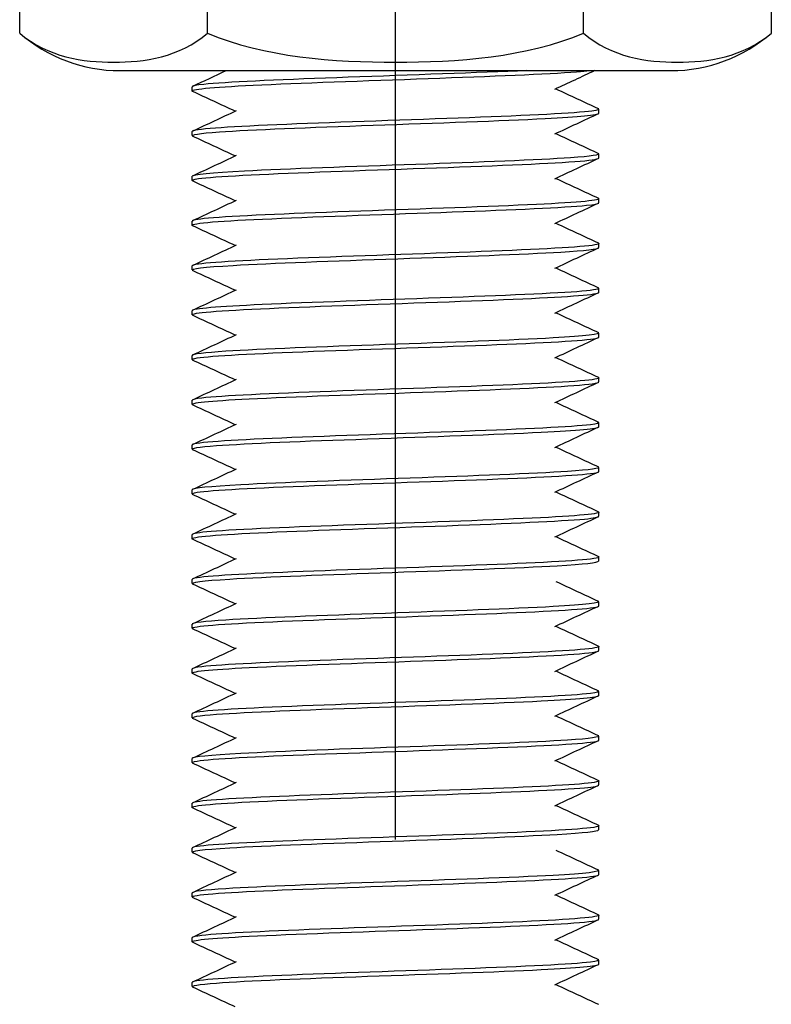
# Model space of a CAD drawing. Units: millimetres. Extents: x 3178 to 6931, y 1058 to 3333.
# Drawn here: x 3849 to 3868, y 1348 to 1373 of the extents above; entities that cross this region are included whole.
import ezdxf

# ---------------------------------------------------------------- set-up
doc = ezdxf.new("R2010")
doc.units = ezdxf.units.MM
doc.header["$LTSCALE"] = 2
doc.linetypes.add('CENTER2', pattern=[28.575, 19.05, -3.175, 3.175, -3.175])
doc.layers.get('0').update_dxf_attribs({"lineweight": 25})
doc.layers.add('TSD-ALUMINIUM', color=7, linetype='Continuous', lineweight=25)

# ---------------------------------------------------------------- blocks, each defined once
blk = doc.blocks.new('nut')
at = {"layer": 'TSD-ALUMINIUM', "color": 152}
for p, q in [((3454.413, 1336.862), (3470.913, 1336.862)), ((3453.913, 1335.362), (3453.913, 1336.362)), ((3471.413, 1335.362), (3471.413, 1336.362)), ((3470.913, 1334.862), (3454.413, 1334.862)), ((3453.425, 1327.535), (3453.425, 1333.938)), ((3458.044, 1327.535), (3458.044, 1333.938)), ((3467.282, 1327.535), (3467.282, 1333.938)), ((3471.901, 1327.535), (3471.901, 1333.938)), ((3455.89, 1326.612), (3469.436, 1326.612))]:
    blk.add_line(p, q, dxfattribs=at)
for centre, radius, start, end in [((3454.413, 1336.362), 0.5, 90, 180), ((3470.913, 1336.362), 0.5, 0, 90), ((3454.413, 1335.362), 0.5, 180, 270), ((3470.913, 1335.362), 0.5, 270, 0), ((3455.89, 1331.111), 3.751, 90, 131.083), ((3469.436, 1331.111), 3.751, 48.917, 90), ((3455.89, 1330.362), 3.751, 228.917, 270), ((3469.436, 1330.362), 3.751, 270, 311.083)]:
    blk.add_arc(centre, radius, start, end, dxfattribs=at)
for points, knots in [([(3458.044, 1333.938), (3457.358, 1334.536), (3456.476, 1334.655), (3454.993, 1334.655), (3454.111, 1334.536), (3453.425, 1333.938)], [1.1646355, 1.1646355, 1.1646355, 1.1646355, 1.6095028, 1.6095028, 2.05437, 2.05437, 2.05437, 2.05437]), ([(3467.282, 1333.938), (3465.909, 1334.536), (3464.146, 1334.655), (3461.18, 1334.655), (3459.416, 1334.536), (3458.044, 1333.938)], [1.1646355, 1.1646355, 1.1646355, 1.1646355, 1.6095028, 1.6095028, 2.05437, 2.05437, 2.05437, 2.05437]), ([(3471.901, 1333.938), (3471.214, 1334.536), (3470.333, 1334.655), (3468.85, 1334.655), (3467.968, 1334.536), (3467.282, 1333.938)], [1.1646355, 1.1646355, 1.1646355, 1.1646355, 1.6095028, 1.6095028, 2.05437, 2.05437, 2.05437, 2.05437]), ([(3453.425, 1327.535), (3454.111, 1326.937), (3454.993, 1326.818), (3455.735, 1326.818), (3456.476, 1326.818), (3457.358, 1326.937), (3458.044, 1327.535)], [-0.4448672, -0.4448672, -0.4448672, -0.4448672, 0, 0, 0, 0.4448672, 0.4448672, 0.4448672, 0.4448672]), ([(3458.044, 1327.535), (3459.416, 1326.937), (3461.18, 1326.818), (3462.663, 1326.818), (3464.146, 1326.818), (3465.909, 1326.937), (3467.282, 1327.535)], [-0.4448672, -0.4448672, -0.4448672, -0.4448672, 0, 0, 0, 0.4448672, 0.4448672, 0.4448672, 0.4448672]), ([(3467.282, 1327.535), (3467.968, 1326.937), (3468.85, 1326.818), (3469.591, 1326.818), (3470.333, 1326.818), (3471.214, 1326.937), (3471.901, 1327.535)], [-0.4448672, -0.4448672, -0.4448672, -0.4448672, 0, 0, 0, 0.4448672, 0.4448672, 0.4448672, 0.4448672])]:
    blk.add_open_spline(points, degree=3, knots=knots, dxfattribs=at)

msp = doc.modelspace()

# ---------------------------------------------------------------- linework, layer by layer
at = {"color": 1, "linetype": 'CENTER2'}
msp.add_line((3858.459, 1295.384), (3858.459, 1815.9), dxfattribs=at)
at = {"layer": 'TSD-ALUMINIUM', "color": 152}
for p, q in [((3853.459, 1370.921), (3853.459, 1371.021)), ((3863.459, 1370.371), (3863.459, 1370.471)), ((3853.459, 1369.821), (3853.459, 1369.921)), ((3863.459, 1369.271), (3863.459, 1369.371)), ((3853.459, 1368.721), (3853.459, 1368.821)), ((3863.459, 1368.171), (3863.459, 1368.271)), ((3853.459, 1367.621), (3853.459, 1367.721)), ((3863.459, 1367.071), (3863.459, 1367.171)), ((3853.459, 1366.521), (3853.459, 1366.621)), ((3863.459, 1365.971), (3863.459, 1366.071)), ((3853.459, 1365.421), (3853.459, 1365.521)), ((3863.459, 1364.871), (3863.459, 1364.971)), ((3853.459, 1364.321), (3853.459, 1364.421)), ((3863.459, 1363.771), (3863.459, 1363.871)), ((3853.459, 1363.221), (3853.459, 1363.321)), ((3863.459, 1362.671), (3863.459, 1362.771)), ((3853.459, 1362.121), (3853.459, 1362.221)), ((3863.459, 1361.571), (3863.459, 1361.671)), ((3853.459, 1361.021), (3853.459, 1361.121)), ((3863.459, 1360.471), (3863.459, 1360.571)), ((3853.459, 1359.921), (3853.459, 1360.021)), ((3863.459, 1359.371), (3863.459, 1359.471)), ((3853.459, 1358.821), (3853.459, 1358.921)), ((3853.459, 1358.821), (3853.459, 1358.921)), ((3863.459, 1358.271), (3863.459, 1358.371)), ((3853.459, 1357.721), (3853.459, 1357.821)), ((3863.459, 1357.171), (3863.459, 1357.271)), ((3853.459, 1356.621), (3853.459, 1356.721)), ((3863.459, 1356.071), (3863.459, 1356.171)), ((3853.459, 1355.521), (3853.459, 1355.621)), ((3863.459, 1354.971), (3863.459, 1355.071)), ((3853.459, 1354.421), (3853.459, 1354.521)), ((3863.459, 1353.871), (3863.459, 1353.971)), ((3853.459, 1353.321), (3853.459, 1353.421)), ((3863.459, 1352.771), (3863.459, 1352.871)), ((3853.459, 1352.221), (3853.459, 1352.321)), ((3853.459, 1352.221), (3853.459, 1352.321)), ((3863.459, 1351.671), (3863.459, 1351.771)), ((3853.459, 1351.121), (3853.459, 1351.221)), ((3863.459, 1350.571), (3863.459, 1350.671)), ((3853.459, 1350.021), (3853.459, 1350.121)), ((3863.459, 1349.471), (3863.459, 1349.571)), ((3853.459, 1348.921), (3853.459, 1349.021))]:
    msp.add_line(p, q, dxfattribs=at)
for points, knots in [([(3853.474, 1370.907), (3853.37, 1370.958), (3853.923, 1371.009), (3854.96, 1371.06), (3856.075, 1371.115), (3857.722, 1371.169), (3859.262, 1371.224), (3860.802, 1371.279), (3862.199, 1371.333), (3862.91, 1371.388), (3863.041, 1371.398), (3863.149, 1371.408), (3863.233, 1371.418)], [375.345186, 375.345186, 375.345186, 375.345186, 376.216067, 376.216067, 376.216067, 377.152461, 377.152461, 377.152461, 378.088855, 378.088855, 378.088855, 378.262416, 378.262416, 378.262416, 378.262416]), ([(3861.68, 1371.418), (3861.608, 1371.415), (3861.534, 1371.412), (3861.459, 1371.408), (3860.211, 1371.354), (3858.51, 1371.299), (3857.016, 1371.244), (3855.521, 1371.19), (3854.27, 1371.135), (3853.748, 1371.08)], [-383.974403, -383.974403, -383.974403, -383.974403, -383.917892, -383.917892, -383.917892, -382.981498, -382.981498, -382.981498, -382.045104, -382.045104, -382.045104, -382.045104]), ([(3853.481, 1369.807), (3853.411, 1369.842), (3853.63, 1369.877), (3854.13, 1369.912), (3854.911, 1369.967), (3856.358, 1370.022), (3857.909, 1370.076), (3859.46, 1370.131), (3861.078, 1370.186), (3862.135, 1370.24), (3862.977, 1370.284), (3863.447, 1370.327), (3863.455, 1370.371)], [369.062001, 369.062001, 369.062001, 369.062001, 369.661309, 369.661309, 369.661309, 370.597703, 370.597703, 370.597703, 371.534097, 371.534097, 371.534097, 372.278729, 372.278729, 372.278729, 372.278729]), ([(3863.436, 1370.484), (3863.481, 1370.464), (3863.434, 1370.444), (3863.288, 1370.425), (3862.883, 1370.37), (3861.73, 1370.315), (3860.276, 1370.261), (3858.822, 1370.206), (3857.103, 1370.151), (3855.784, 1370.097), (3854.466, 1370.042), (3853.58, 1369.988), (3853.471, 1369.933)], [-378.637051, -378.637051, -378.637051, -378.637051, -378.299528, -378.299528, -378.299528, -377.363134, -377.363134, -377.363134, -376.42674, -376.42674, -376.42674, -375.490346, -375.490346, -375.490346, -375.490346]), ([(3863.437, 1369.384), (3863.508, 1369.348), (3863.279, 1369.313), (3862.763, 1369.277), (3861.968, 1369.222), (3860.513, 1369.168), (3858.96, 1369.113), (3857.407, 1369.059), (3855.795, 1369.004), (3854.749, 1368.949), (3853.928, 1368.906), (3853.471, 1368.864), (3853.463, 1368.821)], [-372.353866, -372.353866, -372.353866, -372.353866, -371.74477, -371.74477, -371.74477, -370.808376, -370.808376, -370.808376, -369.871982, -369.871982, -369.871982, -369.137137, -369.137137, -369.137137, -369.137137]), ([(3853.617, 1368.765), (3854.007, 1368.819), (3855.148, 1368.874), (3856.596, 1368.929), (3858.044, 1368.983), (3859.765, 1369.038), (3861.092, 1369.093), (3862.418, 1369.147), (3863.318, 1369.202), (3863.443, 1369.257)], [363.106552, 363.106552, 363.106552, 363.106552, 364.042945, 364.042945, 364.042945, 364.979339, 364.979339, 364.979339, 365.915733, 365.915733, 365.915733, 365.915733]), ([(3853.46, 1367.617), (3853.43, 1367.672), (3854.18, 1367.727), (3855.419, 1367.781), (3856.659, 1367.836), (3858.356, 1367.891), (3859.855, 1367.945), (3861.354, 1368), (3862.616, 1368.054), (3863.153, 1368.109), (3863.355, 1368.13), (3863.452, 1368.15), (3863.45, 1368.171)], [356.551794, 356.551794, 356.551794, 356.551794, 357.488188, 357.488188, 357.488188, 358.424582, 358.424582, 358.424582, 359.360976, 359.360976, 359.360976, 359.712359, 359.712359, 359.712359, 359.712359]), ([(3863.444, 1368.284), (3863.55, 1368.232), (3862.981, 1368.181), (3861.922, 1368.13), (3860.797, 1368.075), (3859.145, 1368.02), (3857.607, 1367.966), (3856.069, 1367.911), (3854.683, 1367.856), (3853.986, 1367.802), (3853.641, 1367.775), (3853.468, 1367.748), (3853.469, 1367.721)], [-366.07068, -366.07068, -366.07068, -366.07068, -365.190013, -365.190013, -365.190013, -364.253619, -364.253619, -364.253619, -363.317225, -363.317225, -363.317225, -362.853951, -362.853951, -362.853951, -362.853951]), ([(3863.44, 1367.184), (3863.469, 1367.171), (3863.46, 1367.159), (3863.409, 1367.146), (3863.19, 1367.091), (3862.202, 1367.037), (3860.828, 1366.982), (3859.454, 1366.927), (3857.727, 1366.873), (3856.317, 1366.818), (3854.907, 1366.763), (3853.848, 1366.709), (3853.55, 1366.654)], [-359.787495, -359.787495, -359.787495, -359.787495, -359.571649, -359.571649, -359.571649, -358.635255, -358.635255, -358.635255, -357.698861, -357.698861, -357.698861, -356.762467, -356.762467, -356.762467, -356.762467]), ([(3853.478, 1366.507), (3853.395, 1366.55), (3853.743, 1366.592), (3854.466, 1366.634), (3855.405, 1366.688), (3856.955, 1366.743), (3858.516, 1366.798), (3860.077, 1366.852), (3861.609, 1366.907), (3862.52, 1366.962), (3863.125, 1366.998), (3863.446, 1367.034), (3863.451, 1367.071)], [350.212445, 350.212445, 350.212445, 350.212445, 350.93343, 350.93343, 350.93343, 351.869824, 351.869824, 351.869824, 352.806218, 352.806218, 352.806218, 353.429174, 353.429174, 353.429174, 353.429174]), ([(3853.483, 1365.407), (3853.426, 1365.434), (3853.531, 1365.46), (3853.805, 1365.486), (3854.375, 1365.541), (3855.665, 1365.595), (3857.173, 1365.65), (3858.681, 1365.705), (3860.371, 1365.759), (3861.588, 1365.814), (3862.751, 1365.866), (3863.455, 1365.918), (3863.458, 1365.971)], [343.929259, 343.929259, 343.929259, 343.929259, 344.378672, 344.378672, 344.378672, 345.315066, 345.315066, 345.315066, 346.25146, 346.25146, 346.25146, 347.145988, 347.145988, 347.145988, 347.145988]), ([(3863.435, 1366.084), (3863.495, 1366.055), (3863.365, 1366.027), (3863.04, 1365.998), (3862.414, 1365.944), (3861.083, 1365.889), (3859.56, 1365.835), (3858.038, 1365.78), (3856.363, 1365.725), (3855.183, 1365.671), (3854.105, 1365.621), (3853.466, 1365.571), (3853.46, 1365.521)], [-353.50431, -353.50431, -353.50431, -353.50431, -353.016891, -353.016891, -353.016891, -352.080497, -352.080497, -352.080497, -351.144103, -351.144103, -351.144103, -350.287581, -350.287581, -350.287581, -350.287581]), ([(3863.441, 1364.984), (3863.528, 1364.939), (3863.134, 1364.895), (3862.334, 1364.851), (3861.348, 1364.796), (3859.77, 1364.742), (3858.212, 1364.687), (3856.653, 1364.632), (3855.152, 1364.578), (3854.29, 1364.523), (3853.752, 1364.489), (3853.471, 1364.455), (3853.467, 1364.421)], [-347.221124, -347.221124, -347.221124, -347.221124, -346.462133, -346.462133, -346.462133, -345.52574, -345.52574, -345.52574, -344.589346, -344.589346, -344.589346, -344.004396, -344.004396, -344.004396, -344.004396]), ([(3853.485, 1364.339), (3853.645, 1364.393), (3854.579, 1364.448), (3855.924, 1364.503), (3857.269, 1364.557), (3858.993, 1364.612), (3860.427, 1364.666), (3861.862, 1364.721), (3862.972, 1364.776), (3863.327, 1364.83), (3863.415, 1364.844), (3863.456, 1364.857), (3863.453, 1364.871)], [337.823915, 337.823915, 337.823915, 337.823915, 338.760309, 338.760309, 338.760309, 339.696703, 339.696703, 339.696703, 340.633097, 340.633097, 340.633097, 340.862803, 340.862803, 340.862803, 340.862803]), ([(3853.474, 1363.207), (3853.375, 1363.257), (3853.885, 1363.306), (3854.861, 1363.355), (3855.944, 1363.41), (3857.576, 1363.464), (3859.122, 1363.519), (3860.669, 1363.574), (3862.094, 1363.628), (3862.844, 1363.683), (3863.245, 1363.712), (3863.448, 1363.741), (3863.449, 1363.771)], [331.362889, 331.362889, 331.362889, 331.362889, 332.205551, 332.205551, 332.205551, 333.141945, 333.141945, 333.141945, 334.078339, 334.078339, 334.078339, 334.579618, 334.579618, 334.579618, 334.579618]), ([(3863.458, 1363.867), (3863.428, 1363.813), (3862.619, 1363.758), (3861.345, 1363.703), (3860.071, 1363.649), (3858.362, 1363.594), (3856.881, 1363.539), (3855.4, 1363.485), (3854.183, 1363.43), (3853.702, 1363.375), (3853.541, 1363.357), (3853.464, 1363.339), (3853.467, 1363.321)], [-340.84377, -340.84377, -340.84377, -340.84377, -339.907376, -339.907376, -339.907376, -338.970982, -338.970982, -338.970982, -338.034588, -338.034588, -338.034588, -337.72121, -337.72121, -337.72121, -337.72121]), ([(3853.482, 1362.107), (3853.414, 1362.141), (3853.608, 1362.174), (3854.061, 1362.207), (3854.804, 1362.262), (3856.223, 1362.317), (3857.769, 1362.371), (3859.314, 1362.426), (3860.949, 1362.481), (3862.038, 1362.535), (3862.938, 1362.58), (3863.448, 1362.626), (3863.456, 1362.671)], [325.079703, 325.079703, 325.079703, 325.079703, 325.650793, 325.650793, 325.650793, 326.587187, 326.587187, 326.587187, 327.523581, 327.523581, 327.523581, 328.296432, 328.296432, 328.296432, 328.296432]), ([(3863.249, 1362.72), (3862.802, 1362.665), (3861.613, 1362.61), (3860.144, 1362.556), (3858.675, 1362.501), (3856.961, 1362.447), (3855.666, 1362.392), (3854.372, 1362.337), (3853.528, 1362.283), (3853.463, 1362.228)], [-334.289012, -334.289012, -334.289012, -334.289012, -333.352618, -333.352618, -333.352618, -332.416224, -332.416224, -332.416224, -331.47983, -331.47983, -331.47983, -331.47983]), ([(3863.437, 1361.684), (3863.511, 1361.647), (3863.255, 1361.609), (3862.689, 1361.572), (3861.857, 1361.518), (3860.376, 1361.463), (3858.82, 1361.408), (3857.263, 1361.354), (3855.669, 1361.299), (3854.656, 1361.244), (3853.891, 1361.203), (3853.471, 1361.162), (3853.464, 1361.121)], [-328.371569, -328.371569, -328.371569, -328.371569, -327.734254, -327.734254, -327.734254, -326.79786, -326.79786, -326.79786, -325.861466, -325.861466, -325.861466, -325.15484, -325.15484, -325.15484, -325.15484]), ([(3853.584, 1361.06), (3853.931, 1361.115), (3855.034, 1361.169), (3856.466, 1361.224), (3857.897, 1361.278), (3859.621, 1361.333), (3860.971, 1361.388), (3862.32, 1361.442), (3863.261, 1361.497), (3863.43, 1361.552)], [319.096035, 319.096035, 319.096035, 319.096035, 320.032429, 320.032429, 320.032429, 320.968823, 320.968823, 320.968823, 321.905217, 321.905217, 321.905217, 321.905217]), ([(3853.473, 1359.907), (3853.469, 1359.909), (3853.467, 1359.911), (3853.464, 1359.912), (3853.391, 1359.967), (3854.097, 1360.022), (3855.309, 1360.076), (3856.521, 1360.131), (3858.209, 1360.186), (3859.719, 1360.24), (3861.229, 1360.295), (3862.525, 1360.35), (3863.103, 1360.404)], [312.513333, 312.513333, 312.513333, 312.513333, 312.541278, 312.541278, 312.541278, 313.477672, 313.477672, 313.477672, 314.414066, 314.414066, 314.414066, 315.35046, 315.35046, 315.35046, 315.35046]), ([(3863.445, 1360.584), (3863.556, 1360.531), (3862.941, 1360.478), (3861.819, 1360.425), (3860.664, 1360.37), (3858.998, 1360.315), (3857.469, 1360.261), (3855.939, 1360.206), (3854.582, 1360.151), (3853.925, 1360.097), (3853.619, 1360.071), (3853.468, 1360.046), (3853.469, 1360.021)], [-322.088383, -322.088383, -322.088383, -322.088383, -321.179497, -321.179497, -321.179497, -320.243103, -320.243103, -320.243103, -319.306709, -319.306709, -319.306709, -318.871654, -318.871654, -318.871654, -318.871654]), ([(3863.388, 1359.441), (3863.125, 1359.386), (3862.098, 1359.332), (3860.703, 1359.277), (3859.308, 1359.222), (3857.581, 1359.168), (3856.19, 1359.113), (3854.799, 1359.059), (3853.779, 1359.004), (3853.525, 1358.949)], [-315.561133, -315.561133, -315.561133, -315.561133, -314.624739, -314.624739, -314.624739, -313.688345, -313.688345, -313.688345, -312.751951, -312.751951, -312.751951, -312.751951]), ([(3853.479, 1358.807), (3853.399, 1358.848), (3853.714, 1358.888), (3854.383, 1358.929), (3855.286, 1358.983), (3856.814, 1359.038), (3858.375, 1359.093), (3859.935, 1359.147), (3861.49, 1359.202), (3862.436, 1359.257), (3863.093, 1359.295), (3863.446, 1359.333), (3863.452, 1359.371)], [306.230148, 306.230148, 306.230148, 306.230148, 306.922914, 306.922914, 306.922914, 307.859308, 307.859308, 307.859308, 308.795702, 308.795702, 308.795702, 309.446876, 309.446876, 309.446876, 309.446876]), ([(3863.441, 1358.384), (3863.528, 1358.339), (3863.134, 1358.295), (3862.334, 1358.251), (3861.348, 1358.196), (3859.77, 1358.142), (3858.212, 1358.087), (3856.653, 1358.032), (3855.152, 1357.978), (3854.29, 1357.923), (3853.752, 1357.889), (3853.471, 1357.855), (3853.467, 1357.821)], [-347.221124, -347.221124, -347.221124, -347.221124, -346.462133, -346.462133, -346.462133, -345.52574, -345.52574, -345.52574, -344.589346, -344.589346, -344.589346, -344.004396, -344.004396, -344.004396, -344.004396]), ([(3853.485, 1357.739), (3853.645, 1357.793), (3854.579, 1357.848), (3855.924, 1357.903), (3857.269, 1357.957), (3858.993, 1358.012), (3860.427, 1358.066), (3861.862, 1358.121), (3862.972, 1358.176), (3863.327, 1358.23), (3863.415, 1358.244), (3863.456, 1358.257), (3863.453, 1358.271)], [337.823915, 337.823915, 337.823915, 337.823915, 338.760309, 338.760309, 338.760309, 339.696703, 339.696703, 339.696703, 340.633097, 340.633097, 340.633097, 340.862803, 340.862803, 340.862803, 340.862803]), ([(3863.458, 1357.267), (3863.428, 1357.213), (3862.619, 1357.158), (3861.345, 1357.103), (3860.071, 1357.049), (3858.362, 1356.994), (3856.881, 1356.939), (3855.4, 1356.885), (3854.183, 1356.83), (3853.702, 1356.775), (3853.541, 1356.757), (3853.464, 1356.739), (3853.467, 1356.721)], [-340.84377, -340.84377, -340.84377, -340.84377, -339.907376, -339.907376, -339.907376, -338.970982, -338.970982, -338.970982, -338.034588, -338.034588, -338.034588, -337.72121, -337.72121, -337.72121, -337.72121]), ([(3853.474, 1356.607), (3853.375, 1356.657), (3853.885, 1356.706), (3854.861, 1356.755), (3855.944, 1356.81), (3857.576, 1356.864), (3859.122, 1356.919), (3860.669, 1356.974), (3862.094, 1357.028), (3862.844, 1357.083), (3863.245, 1357.112), (3863.448, 1357.141), (3863.449, 1357.171)], [331.362889, 331.362889, 331.362889, 331.362889, 332.205551, 332.205551, 332.205551, 333.141945, 333.141945, 333.141945, 334.078339, 334.078339, 334.078339, 334.579618, 334.579618, 334.579618, 334.579618]), ([(3853.482, 1355.507), (3853.414, 1355.541), (3853.608, 1355.574), (3854.061, 1355.607), (3854.804, 1355.662), (3856.223, 1355.717), (3857.769, 1355.771), (3859.314, 1355.826), (3860.949, 1355.881), (3862.038, 1355.935), (3862.938, 1355.98), (3863.448, 1356.026), (3863.456, 1356.071)], [325.079703, 325.079703, 325.079703, 325.079703, 325.650793, 325.650793, 325.650793, 326.587187, 326.587187, 326.587187, 327.523581, 327.523581, 327.523581, 328.296432, 328.296432, 328.296432, 328.296432]), ([(3863.249, 1356.12), (3862.802, 1356.065), (3861.613, 1356.01), (3860.144, 1355.956), (3858.675, 1355.901), (3856.961, 1355.847), (3855.666, 1355.792), (3854.372, 1355.737), (3853.528, 1355.683), (3853.463, 1355.628)], [-334.289012, -334.289012, -334.289012, -334.289012, -333.352618, -333.352618, -333.352618, -332.416224, -332.416224, -332.416224, -331.47983, -331.47983, -331.47983, -331.47983]), ([(3863.437, 1355.084), (3863.511, 1355.047), (3863.255, 1355.009), (3862.689, 1354.972), (3861.857, 1354.918), (3860.376, 1354.863), (3858.82, 1354.808), (3857.263, 1354.754), (3855.669, 1354.699), (3854.656, 1354.644), (3853.891, 1354.603), (3853.471, 1354.562), (3853.464, 1354.521)], [-328.371569, -328.371569, -328.371569, -328.371569, -327.734254, -327.734254, -327.734254, -326.79786, -326.79786, -326.79786, -325.861466, -325.861466, -325.861466, -325.15484, -325.15484, -325.15484, -325.15484]), ([(3853.584, 1354.46), (3853.931, 1354.515), (3855.034, 1354.569), (3856.466, 1354.624), (3857.897, 1354.678), (3859.621, 1354.733), (3860.971, 1354.788), (3862.32, 1354.842), (3863.261, 1354.897), (3863.43, 1354.952)], [319.096035, 319.096035, 319.096035, 319.096035, 320.032429, 320.032429, 320.032429, 320.968823, 320.968823, 320.968823, 321.905217, 321.905217, 321.905217, 321.905217]), ([(3863.445, 1353.984), (3863.556, 1353.931), (3862.941, 1353.878), (3861.819, 1353.825), (3860.664, 1353.77), (3858.998, 1353.715), (3857.469, 1353.661), (3855.939, 1353.606), (3854.582, 1353.551), (3853.925, 1353.497), (3853.619, 1353.471), (3853.468, 1353.446), (3853.469, 1353.421)], [-322.088383, -322.088383, -322.088383, -322.088383, -321.179497, -321.179497, -321.179497, -320.243103, -320.243103, -320.243103, -319.306709, -319.306709, -319.306709, -318.871654, -318.871654, -318.871654, -318.871654]), ([(3853.473, 1353.307), (3853.469, 1353.309), (3853.467, 1353.311), (3853.464, 1353.312), (3853.391, 1353.367), (3854.097, 1353.422), (3855.309, 1353.476), (3856.521, 1353.531), (3858.209, 1353.586), (3859.719, 1353.64), (3861.229, 1353.695), (3862.525, 1353.75), (3863.103, 1353.804)], [312.513333, 312.513333, 312.513333, 312.513333, 312.541278, 312.541278, 312.541278, 313.477672, 313.477672, 313.477672, 314.414066, 314.414066, 314.414066, 315.35046, 315.35046, 315.35046, 315.35046]), ([(3853.479, 1352.207), (3853.399, 1352.248), (3853.714, 1352.288), (3854.383, 1352.329), (3855.286, 1352.383), (3856.814, 1352.438), (3858.375, 1352.493), (3859.935, 1352.547), (3861.49, 1352.602), (3862.436, 1352.657), (3863.093, 1352.695), (3863.446, 1352.733), (3863.452, 1352.771)], [306.230148, 306.230148, 306.230148, 306.230148, 306.922914, 306.922914, 306.922914, 307.859308, 307.859308, 307.859308, 308.795702, 308.795702, 308.795702, 309.446876, 309.446876, 309.446876, 309.446876]), ([(3863.388, 1352.841), (3863.125, 1352.786), (3862.098, 1352.732), (3860.703, 1352.677), (3859.308, 1352.622), (3857.581, 1352.568), (3856.19, 1352.513), (3854.799, 1352.459), (3853.779, 1352.404), (3853.525, 1352.349)], [-315.561133, -315.561133, -315.561133, -315.561133, -314.624739, -314.624739, -314.624739, -313.688345, -313.688345, -313.688345, -312.751951, -312.751951, -312.751951, -312.751951]), ([(3863.441, 1351.784), (3863.528, 1351.739), (3863.134, 1351.695), (3862.334, 1351.651), (3861.348, 1351.596), (3859.77, 1351.542), (3858.212, 1351.487), (3856.653, 1351.432), (3855.152, 1351.378), (3854.29, 1351.323), (3853.752, 1351.289), (3853.471, 1351.255), (3853.467, 1351.221)], [-347.221124, -347.221124, -347.221124, -347.221124, -346.462133, -346.462133, -346.462133, -345.52574, -345.52574, -345.52574, -344.589346, -344.589346, -344.589346, -344.004396, -344.004396, -344.004396, -344.004396]), ([(3853.485, 1351.139), (3853.645, 1351.193), (3854.579, 1351.248), (3855.924, 1351.303), (3857.269, 1351.357), (3858.993, 1351.412), (3860.427, 1351.466), (3861.862, 1351.521), (3862.972, 1351.576), (3863.327, 1351.63), (3863.415, 1351.644), (3863.456, 1351.657), (3863.453, 1351.671)], [337.823915, 337.823915, 337.823915, 337.823915, 338.760309, 338.760309, 338.760309, 339.696703, 339.696703, 339.696703, 340.633097, 340.633097, 340.633097, 340.862803, 340.862803, 340.862803, 340.862803]), ([(3853.474, 1350.007), (3853.375, 1350.057), (3853.885, 1350.106), (3854.861, 1350.155), (3855.944, 1350.21), (3857.576, 1350.264), (3859.122, 1350.319), (3860.669, 1350.374), (3862.094, 1350.428), (3862.844, 1350.483), (3863.245, 1350.512), (3863.448, 1350.541), (3863.449, 1350.571)], [331.362889, 331.362889, 331.362889, 331.362889, 332.205551, 332.205551, 332.205551, 333.141945, 333.141945, 333.141945, 334.078339, 334.078339, 334.078339, 334.579618, 334.579618, 334.579618, 334.579618]), ([(3863.458, 1350.667), (3863.428, 1350.613), (3862.619, 1350.558), (3861.345, 1350.503), (3860.071, 1350.449), (3858.362, 1350.394), (3856.881, 1350.339), (3855.4, 1350.285), (3854.183, 1350.23), (3853.702, 1350.175), (3853.541, 1350.157), (3853.464, 1350.139), (3853.467, 1350.121)], [-340.84377, -340.84377, -340.84377, -340.84377, -339.907376, -339.907376, -339.907376, -338.970982, -338.970982, -338.970982, -338.034588, -338.034588, -338.034588, -337.72121, -337.72121, -337.72121, -337.72121]), ([(3863.249, 1349.52), (3862.802, 1349.465), (3861.613, 1349.41), (3860.144, 1349.356), (3858.675, 1349.301), (3856.961, 1349.247), (3855.666, 1349.192), (3854.372, 1349.137), (3853.528, 1349.083), (3853.463, 1349.028)], [-334.289012, -334.289012, -334.289012, -334.289012, -333.352618, -333.352618, -333.352618, -332.416224, -332.416224, -332.416224, -331.47983, -331.47983, -331.47983, -331.47983]), ([(3853.482, 1348.907), (3853.414, 1348.941), (3853.608, 1348.974), (3854.061, 1349.007), (3854.804, 1349.062), (3856.223, 1349.117), (3857.769, 1349.171), (3859.314, 1349.226), (3860.949, 1349.281), (3862.038, 1349.335), (3862.938, 1349.38), (3863.448, 1349.426), (3863.456, 1349.471)], [325.079703, 325.079703, 325.079703, 325.079703, 325.650793, 325.650793, 325.650793, 326.587187, 326.587187, 326.587187, 327.523581, 327.523581, 327.523581, 328.296432, 328.296432, 328.296432, 328.296432])]:
    msp.add_open_spline(points, degree=3, knots=knots, dxfattribs=at)
for points in [[(3853.473, 1371.034), (3853.747, 1371.162), (3854.022, 1371.29), (3854.297, 1371.418)], [(3863.36, 1371.418), (3863.029, 1371.264), (3862.697, 1371.109), (3862.366, 1370.954)], [(3853.748, 1371.08), (3853.557, 1371.06), (3853.465, 1371.041), (3853.467, 1371.021)], [(3854.516, 1370.421), (3854.168, 1370.583), (3853.821, 1370.745), (3853.473, 1370.907)], [(3862.402, 1370.971), (3862.749, 1370.808), (3863.097, 1370.646), (3863.445, 1370.484)], [(3853.473, 1369.934), (3853.833, 1370.102), (3854.192, 1370.269), (3854.552, 1370.437)], [(3863.445, 1370.357), (3863.085, 1370.19), (3862.725, 1370.022), (3862.366, 1369.854)], [(3853.471, 1369.933), (3853.463, 1369.929), (3853.459, 1369.925), (3853.459, 1369.921)], [(3862.402, 1369.871), (3862.749, 1369.708), (3863.097, 1369.546), (3863.445, 1369.384)], [(3854.516, 1369.321), (3854.168, 1369.483), (3853.821, 1369.645), (3853.473, 1369.807)], [(3853.473, 1368.834), (3853.833, 1369.002), (3854.192, 1369.169), (3854.552, 1369.337)], [(3863.445, 1369.257), (3863.085, 1369.09), (3862.725, 1368.922), (3862.366, 1368.754)], [(3863.443, 1369.257), (3863.453, 1369.261), (3863.458, 1369.266), (3863.458, 1369.271)], [(3853.481, 1368.707), (3853.437, 1368.727), (3853.481, 1368.746), (3853.617, 1368.765)], [(3854.516, 1368.221), (3854.168, 1368.383), (3853.821, 1368.545), (3853.473, 1368.707)], [(3862.402, 1368.771), (3862.749, 1368.608), (3863.097, 1368.446), (3863.445, 1368.284)], [(3853.473, 1367.734), (3853.833, 1367.902), (3854.192, 1368.069), (3854.552, 1368.237)], [(3863.445, 1368.157), (3863.085, 1367.99), (3862.725, 1367.822), (3862.366, 1367.654)], [(3862.402, 1367.671), (3862.749, 1367.508), (3863.097, 1367.346), (3863.445, 1367.184)], [(3853.473, 1367.607), (3853.466, 1367.611), (3853.461, 1367.614), (3853.46, 1367.617)], [(3854.516, 1367.121), (3854.168, 1367.283), (3853.821, 1367.445), (3853.473, 1367.607)], [(3853.473, 1366.634), (3853.833, 1366.802), (3854.192, 1366.969), (3854.552, 1367.137)], [(3863.445, 1367.057), (3863.085, 1366.89), (3862.725, 1366.722), (3862.366, 1366.554)], [(3853.55, 1366.654), (3853.489, 1366.643), (3853.461, 1366.632), (3853.463, 1366.621)], [(3854.516, 1366.021), (3854.168, 1366.183), (3853.821, 1366.345), (3853.473, 1366.507)], [(3862.402, 1366.571), (3862.749, 1366.408), (3863.097, 1366.246), (3863.445, 1366.084)], [(3853.473, 1365.534), (3853.833, 1365.702), (3854.192, 1365.869), (3854.552, 1366.037)], [(3863.445, 1365.957), (3863.085, 1365.79), (3862.725, 1365.622), (3862.366, 1365.454)], [(3862.402, 1365.471), (3862.749, 1365.308), (3863.097, 1365.146), (3863.445, 1364.984)], [(3854.516, 1364.921), (3854.168, 1365.083), (3853.821, 1365.245), (3853.473, 1365.407)], [(3853.473, 1364.434), (3853.833, 1364.602), (3854.192, 1364.769), (3854.552, 1364.937)], [(3863.445, 1364.857), (3863.085, 1364.69), (3862.725, 1364.522), (3862.366, 1364.354)], [(3853.476, 1364.307), (3853.452, 1364.318), (3853.455, 1364.328), (3853.485, 1364.339)], [(3854.516, 1363.821), (3854.168, 1363.983), (3853.821, 1364.145), (3853.473, 1364.307)], [(3862.402, 1364.371), (3862.749, 1364.208), (3863.097, 1364.046), (3863.445, 1363.884)], [(3853.473, 1363.334), (3853.833, 1363.502), (3854.192, 1363.669), (3854.552, 1363.837)], [(3863.443, 1363.884), (3863.456, 1363.878), (3863.461, 1363.873), (3863.458, 1363.867)], [(3863.445, 1363.757), (3863.085, 1363.59), (3862.725, 1363.422), (3862.366, 1363.254)], [(3854.516, 1362.721), (3854.168, 1362.883), (3853.821, 1363.045), (3853.473, 1363.207)], [(3862.402, 1363.271), (3862.749, 1363.108), (3863.097, 1362.946), (3863.445, 1362.784)], [(3853.473, 1362.234), (3853.833, 1362.402), (3854.192, 1362.569), (3854.552, 1362.737)], [(3863.445, 1362.657), (3863.085, 1362.49), (3862.725, 1362.322), (3862.366, 1362.154)], [(3863.436, 1362.784), (3863.484, 1362.762), (3863.424, 1362.741), (3863.249, 1362.72)], [(3853.463, 1362.228), (3853.46, 1362.226), (3853.459, 1362.223), (3853.459, 1362.221)], [(3854.516, 1361.621), (3854.168, 1361.783), (3853.821, 1361.945), (3853.473, 1362.107)], [(3862.402, 1362.171), (3862.749, 1362.008), (3863.097, 1361.846), (3863.445, 1361.684)], [(3853.473, 1361.134), (3853.833, 1361.302), (3854.192, 1361.469), (3854.552, 1361.637)], [(3863.445, 1361.557), (3863.085, 1361.39), (3862.725, 1361.222), (3862.366, 1361.054)], [(3863.43, 1361.552), (3863.449, 1361.558), (3863.458, 1361.564), (3863.457, 1361.571)], [(3853.48, 1361.007), (3853.44, 1361.025), (3853.473, 1361.042), (3853.584, 1361.06)], [(3854.516, 1360.521), (3854.168, 1360.683), (3853.821, 1360.845), (3853.473, 1361.007)], [(3862.402, 1361.071), (3862.749, 1360.908), (3863.097, 1360.746), (3863.445, 1360.584)], [(3853.473, 1360.034), (3853.833, 1360.202), (3854.192, 1360.369), (3854.552, 1360.537)], [(3863.445, 1360.457), (3863.085, 1360.29), (3862.725, 1360.122), (3862.366, 1359.954)], [(3863.103, 1360.404), (3863.337, 1360.426), (3863.452, 1360.448), (3863.45, 1360.471)], [(3854.516, 1359.421), (3854.168, 1359.583), (3853.821, 1359.745), (3853.473, 1359.907)], [(3862.402, 1359.971), (3862.749, 1359.808), (3863.097, 1359.646), (3863.445, 1359.484)], [(3853.473, 1358.934), (3853.833, 1359.102), (3854.192, 1359.269), (3854.552, 1359.437)], [(3863.439, 1359.484), (3863.472, 1359.47), (3863.456, 1359.455), (3863.388, 1359.441)], [(3853.525, 1358.949), (3853.481, 1358.94), (3853.46, 1358.93), (3853.462, 1358.921)], [(3854.516, 1358.321), (3854.168, 1358.483), (3853.821, 1358.645), (3853.473, 1358.807)], [(3862.402, 1358.871), (3862.749, 1358.708), (3863.097, 1358.546), (3863.445, 1358.384)], [(3853.473, 1357.834), (3853.833, 1358.002), (3854.192, 1358.169), (3854.552, 1358.337)], [(3863.445, 1358.257), (3863.085, 1358.09), (3862.725, 1357.922), (3862.366, 1357.754)], [(3853.476, 1357.707), (3853.452, 1357.718), (3853.455, 1357.728), (3853.485, 1357.739)], [(3862.402, 1357.771), (3862.749, 1357.608), (3863.097, 1357.446), (3863.445, 1357.284)], [(3854.516, 1357.221), (3854.168, 1357.383), (3853.821, 1357.545), (3853.473, 1357.707)], [(3863.443, 1357.284), (3863.456, 1357.278), (3863.461, 1357.273), (3863.458, 1357.267)], [(3853.473, 1356.734), (3853.833, 1356.902), (3854.192, 1357.069), (3854.552, 1357.237)], [(3863.445, 1357.157), (3863.085, 1356.99), (3862.725, 1356.822), (3862.366, 1356.654)], [(3854.516, 1356.121), (3854.168, 1356.283), (3853.821, 1356.445), (3853.473, 1356.607)], [(3862.402, 1356.671), (3862.749, 1356.508), (3863.097, 1356.346), (3863.445, 1356.184)], [(3853.473, 1355.634), (3853.833, 1355.802), (3854.192, 1355.969), (3854.552, 1356.137)], [(3863.445, 1356.057), (3863.085, 1355.89), (3862.725, 1355.722), (3862.366, 1355.554)], [(3863.436, 1356.184), (3863.484, 1356.162), (3863.424, 1356.141), (3863.249, 1356.12)], [(3853.463, 1355.628), (3853.46, 1355.626), (3853.459, 1355.623), (3853.459, 1355.621)], [(3862.402, 1355.571), (3862.749, 1355.408), (3863.097, 1355.246), (3863.445, 1355.084)], [(3854.516, 1355.021), (3854.168, 1355.183), (3853.821, 1355.345), (3853.473, 1355.507)], [(3853.473, 1354.534), (3853.833, 1354.702), (3854.192, 1354.869), (3854.552, 1355.037)], [(3863.445, 1354.957), (3863.085, 1354.79), (3862.725, 1354.622), (3862.366, 1354.454)], [(3863.43, 1354.952), (3863.449, 1354.958), (3863.458, 1354.964), (3863.457, 1354.971)], [(3853.48, 1354.407), (3853.44, 1354.425), (3853.473, 1354.442), (3853.584, 1354.46)], [(3854.516, 1353.921), (3854.168, 1354.083), (3853.821, 1354.245), (3853.473, 1354.407)], [(3862.402, 1354.471), (3862.749, 1354.308), (3863.097, 1354.146), (3863.445, 1353.984)], [(3853.473, 1353.434), (3853.833, 1353.602), (3854.192, 1353.769), (3854.552, 1353.937)], [(3863.445, 1353.857), (3863.085, 1353.69), (3862.725, 1353.522), (3862.366, 1353.354)], [(3863.103, 1353.804), (3863.337, 1353.826), (3863.452, 1353.848), (3863.45, 1353.871)], [(3862.402, 1353.371), (3862.749, 1353.208), (3863.097, 1353.046), (3863.445, 1352.884)], [(3854.516, 1352.821), (3854.168, 1352.983), (3853.821, 1353.145), (3853.473, 1353.307)], [(3853.473, 1352.334), (3853.833, 1352.502), (3854.192, 1352.669), (3854.552, 1352.837)], [(3863.439, 1352.884), (3863.472, 1352.87), (3863.456, 1352.855), (3863.388, 1352.841)], [(3853.525, 1352.349), (3853.481, 1352.34), (3853.46, 1352.33), (3853.462, 1352.321)], [(3854.516, 1351.721), (3854.168, 1351.883), (3853.821, 1352.045), (3853.473, 1352.207)], [(3862.402, 1352.271), (3862.749, 1352.108), (3863.097, 1351.946), (3863.445, 1351.784)], [(3853.473, 1351.234), (3853.833, 1351.402), (3854.192, 1351.569), (3854.552, 1351.737)], [(3863.445, 1351.657), (3863.085, 1351.49), (3862.725, 1351.322), (3862.366, 1351.154)], [(3853.476, 1351.107), (3853.452, 1351.118), (3853.455, 1351.128), (3853.485, 1351.139)], [(3854.516, 1350.621), (3854.168, 1350.783), (3853.821, 1350.945), (3853.473, 1351.107)], [(3862.402, 1351.171), (3862.749, 1351.008), (3863.097, 1350.846), (3863.445, 1350.684)], [(3853.473, 1350.134), (3853.833, 1350.302), (3854.192, 1350.469), (3854.552, 1350.637)], [(3863.445, 1350.557), (3863.085, 1350.39), (3862.725, 1350.222), (3862.366, 1350.054)], [(3863.443, 1350.684), (3863.456, 1350.678), (3863.461, 1350.673), (3863.458, 1350.667)], [(3854.516, 1349.521), (3854.168, 1349.683), (3853.821, 1349.845), (3853.473, 1350.007)], [(3862.402, 1350.071), (3862.749, 1349.908), (3863.097, 1349.746), (3863.445, 1349.584)], [(3853.473, 1349.034), (3853.833, 1349.202), (3854.192, 1349.369), (3854.552, 1349.537)], [(3863.436, 1349.584), (3863.484, 1349.562), (3863.424, 1349.541), (3863.249, 1349.52)], [(3863.445, 1349.457), (3863.085, 1349.29), (3862.725, 1349.122), (3862.366, 1348.954)], [(3853.463, 1349.028), (3853.46, 1349.026), (3853.459, 1349.023), (3853.459, 1349.021)], [(3854.516, 1348.421), (3854.168, 1348.583), (3853.821, 1348.745), (3853.473, 1348.907)], [(3862.402, 1348.971), (3862.749, 1348.808), (3863.097, 1348.646), (3863.445, 1348.484)]]:
    msp.add_open_spline(points, degree=3, dxfattribs=at)

# ---------------------------------------------------------------- block references
msp.add_blockref('nut', (395.796, 44.806))

doc.saveas('drawing.dxf')
